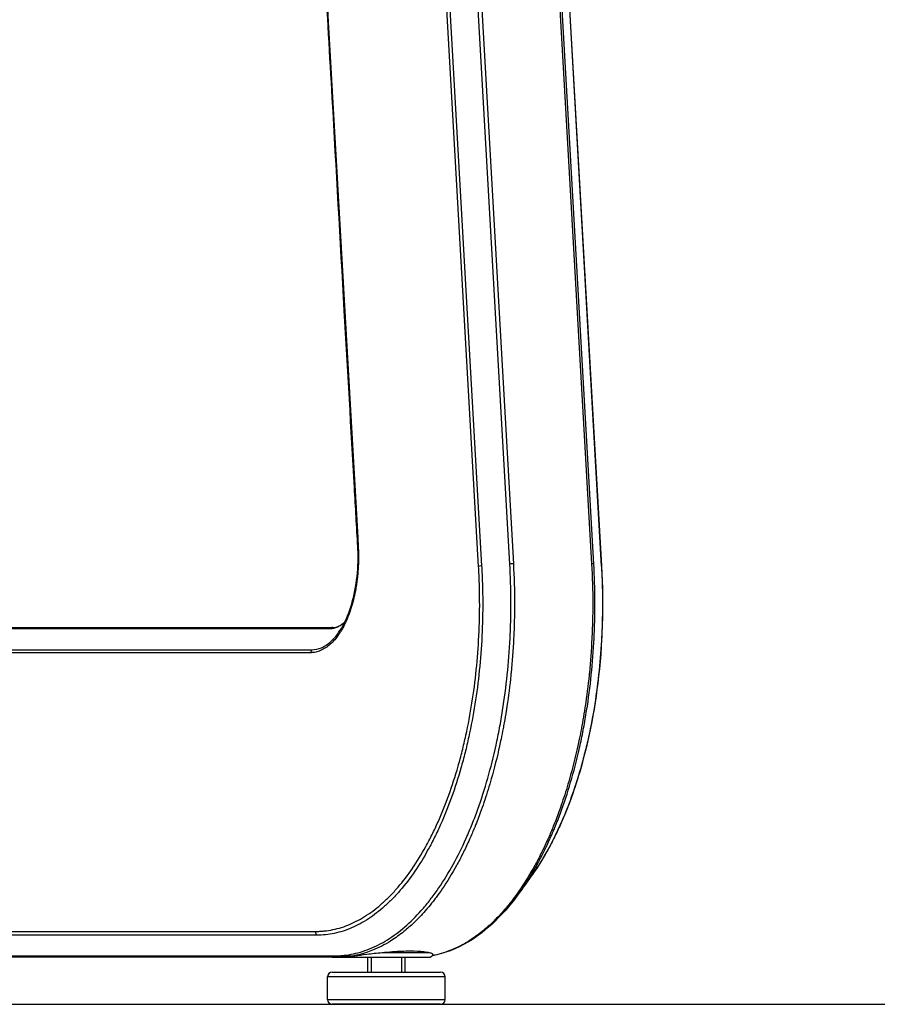
# Model space of a CAD drawing. Extents: x 0 to 8400, y 0 to 5940.
# Drawn here: x 3410 to 3592, y 1451 to 1660 of the extents above; entities that cross this region are included whole.
import ezdxf

# ---------------------------------------------------------------- set-up
doc = ezdxf.new("R2010")
doc.units = 0
doc.header["$LTSCALE"] = 6
for name, color, linetype in [('P001', 131, 'CONTINUOUS'), ('P901', 135, 'CONTINUOUS'), ('P_7THICK', 7, 'CONTINUOUS')]:
    doc.layers.add(name, color=color, linetype=linetype)

msp = doc.modelspace()

# ---------------------------------------------------------------- linework, layer by layer
at = {"layer": 'P001'}
for p, q in [((3533.47, 1543.89), (3519.28, 1792.94)), ((3391.09, 1530.87), (3476.44, 1530.87)), ((3491.82, 1477.6), (3491.82, 1477.6)), ((3491.82, 1467.39), (3491.82, 1467.39)), ((3483.82, 1461.94), (3483.82, 1461.94)), ((3476.32, 1460.87), (3386.54, 1460.87)), ((3476.32, 1460.87), (3496.82, 1460.87)), ((3484.62, 1460.87), (3484.62, 1457.67)), ((3491.02, 1460.87), (3491.02, 1457.67)), ((3476.32, 1457.67), (3499.32, 1457.67)), ((3475.32, 1451.87), (3475.32, 1456.67)), ((3500.32, 1451.87), (3500.32, 1456.67)), ((3499.32, 1450.87), (3476.32, 1450.87))]:
    msp.add_line(p, q, dxfattribs=at)
for points in [[(3483.82, 1460.87), (3483.82, 1457.67)], [(3491.82, 1457.67), (3491.82, 1460.87)]]:
    msp.add_lwpolyline(points, dxfattribs=at)
for centre, start, end in [((3496.82, 1461.87), 270, 332.6439), ((3476.32, 1456.67), 90, 180), ((3499.32, 1456.67), 0, 90), ((3476.32, 1451.87), 180, 270), ((3499.32, 1451.87), 270, 0)]:
    msp.add_arc(centre, 1, start, end, dxfattribs=at)
for points, knots in [([(3481.75, 1548.06), (3481.52, 1552.24), (3481.28, 1556.41), (3480.33, 1573.1), (3479.61, 1585.61), (3478.04, 1613.15), (3477.19, 1628.17), (3475.31, 1661.22), (3474.28, 1679.24), (3472.02, 1718.9), (3470.79, 1740.53), (3469.1, 1770.15), (3468.64, 1778.14), (3468.19, 1786.13)], [0, 0, 0, 0, 1.259842, 1.259842, 5.039368, 5.039368, 9.5748, 9.5748, 15.017317, 15.017317, 21.548338, 21.548338, 23.960593, 23.960593, 23.960593, 23.960593]), ([(3477.68, 1529.76), (3478.48, 1530.9), (3479.22, 1532.33), (3480.44, 1535.59), (3480.94, 1537.45), (3481.62, 1541.4), (3481.8, 1543.52), (3481.82, 1546.44), (3481.8, 1547.25), (3481.75, 1548.06)], [0, 0, 0, 0, 0.613575, 0.613575, 1.235118, 1.235118, 1.866705, 1.866705, 2.11025, 2.11025, 2.11025, 2.11025]), ([(3533.47, 1543.89), (3533.94, 1535.65), (3533.67, 1527.12), (3531.77, 1511.65), (3530.22, 1504.44), (3526.08, 1491.54), (3523.44, 1485.69), (3519.9, 1480.04), (3519.36, 1479.23), (3518.81, 1478.45)], [0, 0, 0, 0, 2.488038, 2.488038, 4.778636, 4.778636, 7.074127, 7.074127, 7.475822, 7.475822, 7.475822, 7.475822]), ([(3516.28, 1474.88), (3512.93, 1470.13), (3509.11, 1466.42), (3502.67, 1462.61), (3500.12, 1461.64), (3497.54, 1461.18)], [0, 0, 0, 0, 2.442265, 2.442265, 3.929572, 3.929572, 3.929572, 3.929572]), ([(3478.1, 1460.88), (3478.26, 1460.89), (3478.5, 1460.97), (3478.91, 1461.04), (3478.97, 1461.05), (3479.07, 1461.06), (3479.09, 1461.06), (3479.13, 1461.06), (3479.14, 1461.07), (3479.15, 1461.07), (3479.15, 1461.07), (3479.16, 1461.07), (3479.16, 1461.07), (3479.17, 1461.07), (3479.18, 1461.07), (3479.19, 1461.07), (3479.2, 1461.07), (3479.24, 1461.08), (3479.28, 1461.08), (3479.79, 1461.12), (3480.32, 1461.12), (3480.88, 1461.18), (3480.9, 1461.18), (3480.93, 1461.18)], [-0.5145729, -0.5145729, -0.5145729, -0.5145729, -0.3175121, -0.3175121, -0.2821552, -0.2821552, -0.2686419, -0.2686419, -0.2649985, -0.2649985, -0.2628197, -0.2628197, -0.2608803, -0.2608803, -0.2584414, -0.2584414, -0.2546445, -0.2546445, -0.2369532, -0.2369532, -0.0124174, -0.0124174, -0.0019714, -0.0019714, -0.0019714, -0.0019714]), ([(3480.93, 1461.18), (3480.22, 1461.1), (3479.62, 1461.03), (3478.7, 1460.93), (3478.33, 1460.89), (3478.1, 1460.88)], [1.2343047, 1.2343047, 1.2343047, 1.2343047, 1.5121604, 1.5121604, 1.7890926, 1.7890926, 1.7890926, 1.7890926]), ([(3478.84, 1460.87), (3478.83, 1460.87), (3478.83, 1460.87), (3478.79, 1460.87), (3478.97, 1460.89), (3479.75, 1460.99), (3480.34, 1461.07), (3481.83, 1461.27), (3482.71, 1461.39), (3484.7, 1461.64), (3485.78, 1461.76), (3486.9, 1461.87)], [-0.003262, -0.003262, -0.003262, -0.003262, 0, 0, 0.359232, 0.359232, 0.70398, 0.70398, 1.040385, 1.040385, 1.378098, 1.378098, 1.378098, 1.378098]), ([(3486.9, 1461.87), (3487.63, 1461.94), (3488.38, 1462), (3490.45, 1462.15), (3491.73, 1462.2), (3492.82, 1462.2), (3493.91, 1462.2), (3494.94, 1462.15), (3496.21, 1462), (3496.6, 1461.94), (3496.9, 1461.87)], [-0.5892, -0.5892, -0.5892, -0.5892, -0.377263, -0.377263, 0, 0, 0, 0.377263, 0.377263, 0.5892, 0.5892, 0.5892, 0.5892]), ([(3496.9, 1461.87), (3497.18, 1461.81), (3497.4, 1461.74), (3497.69, 1461.58), (3497.75, 1461.49), (3497.71, 1461.41)], [0.5581526, 0.5581526, 0.5581526, 0.5581526, 0.7610508, 0.7610508, 0.9929102, 0.9929102, 0.9929102, 0.9929102])]:
    msp.add_open_spline(points, degree=3, knots=knots, dxfattribs=at)
for points in [[(3476.44, 1530.87), (3477.26, 1530.87), (3478.11, 1531.21), (3478.97, 1531.94)], [(3518.81, 1478.45), (3517.97, 1477.26), (3517.13, 1476.07), (3516.28, 1474.88)]]:
    msp.add_open_spline(points, degree=3, dxfattribs=at)
at = {"layer": 'P901'}
for p, q in [((3514, 1544.33), (3499.81, 1793.46)), ((3500.56, 1793.49), (3514.76, 1544.36)), ((3517.17, 1793.49), (3531.36, 1544.36)), ((3531.83, 1544.33), (3517.63, 1793.46)), ((3507.38, 1543.83), (3493.19, 1792.87)), ((3493.84, 1792.96), (3508.03, 1543.92)), ((3519.25, 1792.96), (3533.44, 1543.92)), ((3475.83, 1530.58), (3390.48, 1530.58)), ((3381.89, 1466.33), (3472.8, 1466.33)), ((3473.05, 1465.54), (3382.14, 1465.54)), ((3385.93, 1461.16), (3476.88, 1461.16)), ((3486.9, 1461.87), (3496.9, 1461.87)), ((3500.32, 1456.67), (3475.32, 1456.67)), ((3475.32, 1451.87), (3500.32, 1451.87))]:
    msp.add_line(p, q, dxfattribs=at)
for centre, major_axis, ratio, start_param, end_param in [((3482.75, 1548.12), (-0.998, -0.055), 0.094744, 5.844206, 6.283185), ((3508.29, 1543.84), (0.998, 0.057), 0.098037, 1.829799, 2.702463), ((3514.26, 1544.25), (-0.998, -0.057), 0.098037, 4.185993, 4.971391), ((3530.86, 1544.25), (0.998, 0.057), 0.098037, 0.259002, 1.044401), ((3532.47, 1543.84), (0.998, 0.057), 0.098037, 0, 0.259002), ((3476.44, 1529.87), (0, 1), 0.866025, 0, 0.785398), ((3472.62, 1525.42), (0.007, -1), 0.86586, 3.920689, 4.618821), ((3473.66, 1466.25), (0, -1), 0.866025, 4.625123, 5.497787), ((3477.5, 1461.87), (0, -1), 0.866025, 5.497787, 6.283185)]:
    msp.add_ellipse(centre, major_axis=major_axis, ratio=ratio, start_param=start_param, end_param=end_param, dxfattribs=at)
for points, knots in [([(3468.28, 1786.17), (3472.77, 1707.44), (3477.25, 1628.7), (3481.74, 1549.97), (3481.76, 1549.66), (3481.77, 1549.35), (3481.79, 1549.04), (3481.8, 1548.88), (3481.81, 1548.73), (3481.82, 1548.57), (3481.83, 1548.42), (3481.84, 1548.26), (3481.84, 1548.11)], [0, 0, 0, 0, 0.2377355, 0.2377355, 0.2377355, 0.2386715, 0.2386715, 0.2386715, 0.2391395, 0.2391395, 0.2391395, 0.2396075, 0.2396075, 0.2396075, 0.2396075]), ([(3481.84, 1548.11), (3481.85, 1548.02), (3481.85, 1547.93), (3481.86, 1547.75), (3481.87, 1547.48), (3481.88, 1547.22), (3481.9, 1546.68), (3481.91, 1546.33), (3481.91, 1545.26), (3481.89, 1544.55), (3481.82, 1543.14), (3481.77, 1542.44), (3481.66, 1541.39), (3481.62, 1541.04), (3481.53, 1540.35), (3481.48, 1540), (3481.21, 1538.31), (3480.92, 1537.01), (3480.39, 1535.15), (3480.2, 1534.55), (3479.78, 1533.39), (3479.56, 1532.84), (3479.09, 1531.78), (3478.84, 1531.28), (3478.44, 1530.56), (3478.31, 1530.32), (3478.03, 1529.87), (3477.89, 1529.65), (3477.17, 1528.59), (3476.56, 1527.88), (3475.58, 1527.01), (3475.25, 1526.75), (3474.57, 1526.3), (3474.22, 1526.12), (3473.53, 1525.82), (3473.18, 1525.7), (3472.65, 1525.59), (3472.47, 1525.56), (3472.21, 1525.53), (3472.07, 1525.52), (3471.94, 1525.51), (3471.85, 1525.51), (3471.8, 1525.51), (3471.76, 1525.51)], [-0.00000006, -0.00000006, -0.00000006, -0.00000006, 0.00026558, 0.00026558, 0.00053123, 0.00106251, 0.00106251, 0.00212509, 0.00212509, 0.00425023, 0.00425023, 0.00637538, 0.00637538, 0.00743795, 0.00743795, 0.00850053, 0.00850053, 0.01275082, 0.01275082, 0.01487597, 0.01487597, 0.01700111, 0.01700111, 0.01912626, 0.01912626, 0.02018883, 0.02018883, 0.02125141, 0.02125141, 0.0255017, 0.0255017, 0.02762685, 0.02762685, 0.02975199, 0.02975199, 0.03187714, 0.03187714, 0.03293971, 0.03293971, 0.033471, 0.03373664, 0.03373664, 0.03400229, 0.03400229, 0.03400229, 0.03400229]), ([(3472.8, 1466.33), (3473.11, 1466.33), (3473.42, 1466.34), (3473.72, 1466.36), (3474.03, 1466.37), (3474.34, 1466.4), (3474.64, 1466.43), (3475.26, 1466.49), (3475.87, 1466.59), (3476.48, 1466.72), (3477.09, 1466.84), (3477.7, 1467.01), (3478.31, 1467.2), (3478.91, 1467.39), (3479.51, 1467.61), (3480.11, 1467.87), (3481.3, 1468.38), (3482.47, 1469.01), (3483.63, 1469.76), (3484.78, 1470.52), (3485.92, 1471.39), (3487.03, 1472.39), (3487.31, 1472.64), (3487.59, 1472.9), (3487.87, 1473.16), (3488.15, 1473.43), (3488.42, 1473.7), (3488.69, 1473.98), (3489.24, 1474.54), (3489.78, 1475.13), (3490.31, 1475.74), (3490.31, 1475.74), (3490.31, 1475.75), (3490.31, 1475.75), (3491.37, 1476.97), (3492.38, 1478.3), (3493.36, 1479.73), (3493.36, 1479.73), (3493.36, 1479.74), (3493.37, 1479.74), (3494.34, 1481.17), (3495.28, 1482.7), (3496.19, 1484.34), (3496.19, 1484.34), (3496.19, 1484.35), (3496.19, 1484.35), (3496.64, 1485.17), (3497.08, 1486.01), (3497.51, 1486.88), (3497.52, 1486.88), (3497.52, 1486.88), (3497.52, 1486.89), (3497.74, 1487.32), (3497.95, 1487.76), (3498.16, 1488.2), (3498.16, 1488.21), (3498.16, 1488.21), (3498.16, 1488.22), (3498.37, 1488.66), (3498.58, 1489.11), (3498.78, 1489.56), (3498.78, 1489.56), (3498.78, 1489.57), (3498.78, 1489.57), (3499.6, 1491.39), (3500.36, 1493.29), (3501.06, 1495.26), (3501.07, 1495.26), (3501.07, 1495.27), (3501.07, 1495.27), (3501.78, 1497.24), (3502.43, 1499.28), (3503.03, 1501.39), (3503.04, 1501.39), (3503.04, 1501.4), (3503.04, 1501.41), (3503.34, 1502.46), (3503.63, 1503.53), (3503.9, 1504.61), (3503.9, 1504.62), (3503.9, 1504.63), (3503.91, 1504.64), (3504.18, 1505.72), (3504.44, 1506.83), (3504.68, 1507.95), (3504.69, 1507.96), (3504.69, 1507.97), (3504.69, 1507.97), (3505.18, 1510.21), (3505.61, 1512.49), (3505.98, 1514.8), (3505.98, 1514.81), (3505.98, 1514.82), (3505.98, 1514.82), (3506.35, 1517.13), (3506.65, 1519.47), (3506.9, 1521.85), (3506.9, 1521.86), (3506.9, 1521.87), (3506.9, 1521.88), (3507.14, 1524.25), (3507.33, 1526.65), (3507.44, 1529.09), (3507.45, 1529.1), (3507.45, 1529.12), (3507.45, 1529.13), (3507.57, 1531.57), (3507.62, 1534.02), (3507.61, 1536.47), (3507.61, 1536.47), (3507.61, 1536.48), (3507.61, 1536.48), (3507.6, 1537.71), (3507.58, 1538.93), (3507.54, 1540.15), (3507.53, 1540.77), (3507.5, 1541.38), (3507.48, 1541.99), (3507.45, 1542.6), (3507.42, 1543.22), (3507.38, 1543.83)], [-0.0000001, -0.0000001, -0.0000001, -0.0000001, 0.0018434, 0.0018434, 0.0018434, 0.0036868, 0.0036868, 0.0036868, 0.0073737, 0.0073737, 0.0073737, 0.0110605, 0.0110605, 0.0110605, 0.0147474, 0.0147474, 0.0147474, 0.0221211, 0.0221211, 0.0221211, 0.0294948, 0.0294948, 0.0294948, 0.031347, 0.031347, 0.031347, 0.0331817, 0.0331817, 0.0331817, 0.0368685, 0.0368685, 0.0368685, 0.0368791, 0.0368791, 0.0368791, 0.0442423, 0.0442423, 0.0442423, 0.0442554, 0.0442554, 0.0442554, 0.051616, 0.051616, 0.051616, 0.0516317, 0.0516317, 0.0516317, 0.0553028, 0.0553028, 0.0553028, 0.0553199, 0.0553199, 0.0553199, 0.0571463, 0.0571463, 0.0571463, 0.057164, 0.057164, 0.057164, 0.0589897, 0.0589897, 0.0589897, 0.059008, 0.059008, 0.059008, 0.0663634, 0.0663634, 0.0663634, 0.0663844, 0.0663844, 0.0663844, 0.0737372, 0.0737372, 0.0737372, 0.0737607, 0.0737607, 0.0737607, 0.077424, 0.077424, 0.077424, 0.0774488, 0.0774488, 0.0774488, 0.0811109, 0.0811109, 0.0811109, 0.0811369, 0.0811369, 0.0811369, 0.0884846, 0.0884846, 0.0884846, 0.0885131, 0.0885131, 0.0885131, 0.0958583, 0.0958583, 0.0958583, 0.0958892, 0.0958892, 0.0958892, 0.103232, 0.103232, 0.103232, 0.103265, 0.103265, 0.103265, 0.1106058, 0.1106058, 0.1106058, 0.1106187, 0.1106187, 0.1106187, 0.1142926, 0.1142926, 0.1142926, 0.1161361, 0.1161361, 0.1161361, 0.1179795, 0.1179795, 0.1179795, 0.1179795]), ([(3508.03, 1543.92), (3508.1, 1542.68), (3508.15, 1541.44), (3508.23, 1538.96), (3508.25, 1537.73), (3508.27, 1534.01), (3508.21, 1531.53), (3507.97, 1526.57), (3507.78, 1524.13), (3507.29, 1519.31), (3506.98, 1516.93), (3506.23, 1512.24), (3505.8, 1509.93), (3505.05, 1506.52), (3504.79, 1505.39), (3504.23, 1503.18), (3503.94, 1502.09), (3503.02, 1498.88), (3502.36, 1496.81), (3500.92, 1492.82), (3500.15, 1490.9), (3499.12, 1488.59), (3498.91, 1488.13), (3498.49, 1487.22), (3498.27, 1486.78), (3497.61, 1485.45), (3497.17, 1484.6), (3495.79, 1482.11), (3494.84, 1480.55), (3492.86, 1477.65), (3491.83, 1476.31), (3490.23, 1474.45), (3489.68, 1473.85), (3488.58, 1472.72), (3488.01, 1472.18), (3486.32, 1470.66), (3485.17, 1469.78), (3482.84, 1468.25), (3481.65, 1467.61), (3479.84, 1466.84), (3479.24, 1466.61), (3478.01, 1466.22), (3477.39, 1466.06), (3476.16, 1465.8), (3475.54, 1465.7), (3474.29, 1465.57), (3473.67, 1465.54), (3473.05, 1465.54)], [0, 0, 0, 0, 0.0037171, 0.0037171, 0.0074343, 0.0074343, 0.0148685, 0.0148685, 0.0223028, 0.0223028, 0.0297371, 0.0297371, 0.0371714, 0.0371714, 0.0408885, 0.0408885, 0.0446056, 0.0446056, 0.0520399, 0.0520399, 0.0594742, 0.0594742, 0.0613327, 0.0613327, 0.0631913, 0.0631913, 0.0669085, 0.0669085, 0.0743427, 0.0743427, 0.081777, 0.081777, 0.0854941, 0.0854941, 0.0892113, 0.0892113, 0.0966455, 0.0966455, 0.1040798, 0.1040798, 0.1077969, 0.1077969, 0.1115141, 0.1115141, 0.1152312, 0.1152312, 0.1189484, 0.1189484, 0.1189484, 0.1189484]), ([(3476.88, 1461.16), (3477.05, 1461.16), (3477.21, 1461.16), (3477.54, 1461.17), (3478.04, 1461.19), (3478.53, 1461.23), (3479.52, 1461.34), (3480.83, 1461.55), (3482.13, 1461.89), (3483.43, 1462.31), (3484.09, 1462.55), (3486.02, 1463.38), (3487.28, 1464.07), (3489.76, 1465.69), (3490.98, 1466.63), (3493.36, 1468.77), (3494.52, 1469.96), (3496.23, 1471.95), (3496.8, 1472.65), (3497.89, 1474.08), (3498.43, 1474.83), (3500.01, 1477.15), (3501.02, 1478.79), (3502.95, 1482.3), (3503.87, 1484.15), (3505.19, 1487.1), (3505.61, 1488.11), (3506.44, 1490.16), (3506.84, 1491.21), (3507.98, 1494.39), (3508.68, 1496.59), (3509.97, 1501.11), (3510.56, 1503.45), (3511.35, 1507.05), (3511.6, 1508.27), (3512.07, 1510.74), (3512.28, 1511.98), (3512.88, 1515.73), (3513.21, 1518.26), (3513.73, 1523.36), (3513.93, 1525.94), (3514.12, 1529.85), (3514.17, 1531.16), (3514.23, 1533.79), (3514.24, 1535.11), (3514.23, 1539.07), (3514.15, 1541.7), (3514, 1544.33)], [-0.0000001, -0.0000001, -0.0000001, -0.0000001, 0.0009862, 0.0009862, 0.0019725, 0.0039451, 0.0039451, 0.0078903, 0.0118354, 0.0118354, 0.0157806, 0.0157806, 0.0236709, 0.0236709, 0.0315613, 0.0315613, 0.0394516, 0.0394516, 0.0433968, 0.0433968, 0.0473419, 0.0473419, 0.0552323, 0.0552323, 0.0631226, 0.0631226, 0.0670677, 0.0670677, 0.0710129, 0.0710129, 0.0789032, 0.0789032, 0.0867936, 0.0867936, 0.0907387, 0.0907387, 0.0946839, 0.0946839, 0.1025742, 0.1025742, 0.1104646, 0.1104646, 0.1144097, 0.1144097, 0.1183549, 0.1183549, 0.1262452, 0.1262452, 0.1262452, 0.1262452]), ([(3516.28, 1474.88), (3516.45, 1475.12), (3516.62, 1475.36), (3517.84, 1477.15), (3518.85, 1478.79), (3520.78, 1482.3), (3521.7, 1484.15), (3523.01, 1487.1), (3523.44, 1488.11), (3524.27, 1490.16), (3524.66, 1491.21), (3525.81, 1494.39), (3526.51, 1496.59), (3527.8, 1501.11), (3528.39, 1503.45), (3529.18, 1507.05), (3529.43, 1508.27), (3529.9, 1510.74), (3530.11, 1511.98), (3530.71, 1515.73), (3531.04, 1518.26), (3531.56, 1523.36), (3531.76, 1525.94), (3531.95, 1529.85), (3532, 1531.16), (3532.06, 1533.79), (3532.07, 1535.11), (3532.05, 1539.07), (3531.98, 1541.7), (3531.83, 1544.33)], [0.04609291, 0.04609291, 0.04609291, 0.04609291, 0.04734192, 0.04734192, 0.05523225, 0.05523225, 0.06312258, 0.06312258, 0.06706775, 0.06706775, 0.07101291, 0.07101291, 0.07890324, 0.07890324, 0.08679357, 0.08679357, 0.09073874, 0.09073874, 0.0946839, 0.0946839, 0.10257423, 0.10257423, 0.11046456, 0.11046456, 0.11440973, 0.11440973, 0.1183549, 0.1183549, 0.12624523, 0.12624523, 0.12624523, 0.12624523]), ([(3533.44, 1543.92), (3533.51, 1542.68), (3533.56, 1541.44), (3533.64, 1538.96), (3533.66, 1537.73), (3533.68, 1534.01), (3533.62, 1531.53), (3533.38, 1526.57), (3533.2, 1524.13), (3532.7, 1519.31), (3532.39, 1516.93), (3531.65, 1512.24), (3531.21, 1509.93), (3530.47, 1506.52), (3530.2, 1505.39), (3529.64, 1503.18), (3529.35, 1502.09), (3528.44, 1498.88), (3527.77, 1496.81), (3526.34, 1492.82), (3525.57, 1490.9), (3524.54, 1488.59), (3524.33, 1488.13), (3523.9, 1487.22), (3523.69, 1486.78), (3523.03, 1485.45), (3522.58, 1484.6), (3521.21, 1482.11), (3520.26, 1480.55), (3519.11, 1478.88), (3518.96, 1478.66), (3518.81, 1478.45)], [0, 0, 0, 0, 0.00371714, 0.00371714, 0.00743427, 0.00743427, 0.01486854, 0.01486854, 0.02230282, 0.02230282, 0.02973709, 0.02973709, 0.03717136, 0.03717136, 0.0408885, 0.0408885, 0.04460563, 0.04460563, 0.05203991, 0.05203991, 0.05947418, 0.05947418, 0.06133275, 0.06133275, 0.06319131, 0.06319131, 0.06690845, 0.06690845, 0.07434272, 0.07434272, 0.07547753, 0.07547753, 0.07547753, 0.07547753]), ([(3515, 1535.87), (3515, 1534.73), (3514.98, 1533.59), (3514.96, 1532.46), (3514.96, 1532.36), (3514.95, 1532.26), (3514.95, 1532.16), (3514.92, 1530.94), (3514.88, 1529.73), (3514.82, 1528.52), (3514.82, 1528.51), (3514.81, 1528.5), (3514.81, 1528.49), (3514.69, 1526.05), (3514.51, 1523.63), (3514.28, 1521.24), (3514.26, 1521.07), (3514.24, 1520.91), (3514.23, 1520.75), (3514, 1518.52), (3513.72, 1516.31), (3513.39, 1514.12), (3513.34, 1513.8), (3513.29, 1513.47), (3513.23, 1513.14), (3513.1, 1512.3), (3512.96, 1511.46), (3512.81, 1510.62), (3512.74, 1510.21), (3512.66, 1509.81), (3512.58, 1509.4), (3512.44, 1508.65), (3512.29, 1507.9), (3512.14, 1507.16), (3512.04, 1506.68), (3511.94, 1506.21), (3511.84, 1505.73), (3511.31, 1503.32), (3510.72, 1500.98), (3510.07, 1498.71), (3509.64, 1497.19), (3509.18, 1495.7), (3508.69, 1494.24), (3508.45, 1493.52), (3508.2, 1492.8), (3507.95, 1492.1), (3507.56, 1491.03), (3507.17, 1489.98), (3506.75, 1488.95), (3506.67, 1488.74), (3506.58, 1488.53), (3506.5, 1488.32), (3506.16, 1487.51), (3505.82, 1486.7), (3505.47, 1485.92), (3505.41, 1485.78), (3505.35, 1485.65), (3505.29, 1485.51), (3504.87, 1484.6), (3504.45, 1483.71), (3504.02, 1482.85), (3503.59, 1481.98), (3503.15, 1481.15), (3502.7, 1480.33), (3501.73, 1478.57), (3500.71, 1476.92), (3499.66, 1475.37), (3499.23, 1474.74), (3498.8, 1474.14), (3498.36, 1473.55), (3498.25, 1473.41), (3498.15, 1473.26), (3498.04, 1473.12), (3497.63, 1472.59), (3497.22, 1472.07), (3496.8, 1471.57), (3496.65, 1471.39), (3496.5, 1471.21), (3496.35, 1471.04), (3495.97, 1470.59), (3495.58, 1470.16), (3495.19, 1469.74), (3494.42, 1468.92), (3493.63, 1468.15), (3492.84, 1467.43), (3492.52, 1467.15), (3492.2, 1466.87), (3491.87, 1466.6), (3490.99, 1465.86), (3490.09, 1465.2), (3489.18, 1464.6), (3487.94, 1463.79), (3486.67, 1463.1), (3485.37, 1462.54), (3485.2, 1462.47), (3485.03, 1462.4), (3484.85, 1462.33), (3484.38, 1462.14), (3483.9, 1461.96), (3483.42, 1461.81), (3482.77, 1461.6), (3482.11, 1461.43), (3481.46, 1461.29), (3481.37, 1461.27), (3481.28, 1461.25), (3481.19, 1461.23), (3481.11, 1461.22), (3481.03, 1461.2), (3480.94, 1461.19)], [0.0085033, 0.0085033, 0.0085033, 0.0085033, 0.0119108, 0.0119108, 0.0119108, 0.0122078, 0.0122078, 0.0122078, 0.015881, 0.015881, 0.015881, 0.0159123, 0.0159123, 0.0159123, 0.0233214, 0.0233214, 0.0233214, 0.0238215, 0.0238215, 0.0238215, 0.0307304, 0.0307304, 0.0307304, 0.031762, 0.031762, 0.031762, 0.034435, 0.034435, 0.034435, 0.0357322, 0.0357322, 0.0357322, 0.0381395, 0.0381395, 0.0381395, 0.0397026, 0.0397026, 0.0397026, 0.0476432, 0.0476432, 0.0476432, 0.0529576, 0.0529576, 0.0529576, 0.0555835, 0.0555835, 0.0555835, 0.0595539, 0.0595539, 0.0595539, 0.0603667, 0.0603667, 0.0603667, 0.0635241, 0.0635241, 0.0635241, 0.0640712, 0.0640712, 0.0640712, 0.0677757, 0.0677757, 0.0677757, 0.0714646, 0.0714646, 0.0714646, 0.0794051, 0.0794051, 0.0794051, 0.0825938, 0.0825938, 0.0825938, 0.0833755, 0.0833755, 0.0833755, 0.0862984, 0.0862984, 0.0862984, 0.087346, 0.087346, 0.087346, 0.0900029, 0.0900029, 0.0900029, 0.0952861, 0.0952861, 0.0952861, 0.097412, 0.097412, 0.097412, 0.1032279, 0.1032279, 0.1032279, 0.1111677, 0.1111677, 0.1111677, 0.1122301, 0.1122301, 0.1122301, 0.1151361, 0.1151361, 0.1151361, 0.1191076, 0.1191076, 0.1191076, 0.1196391, 0.1196391, 0.1196391, 0.1201404, 0.1201404, 0.1201404, 0.1201404]), ([(3531.6, 1535.87), (3531.6, 1534.73), (3531.59, 1533.59), (3531.56, 1532.46), (3531.56, 1532.36), (3531.56, 1532.26), (3531.55, 1532.16), (3531.52, 1530.94), (3531.48, 1529.73), (3531.42, 1528.52), (3531.42, 1528.51), (3531.42, 1528.5), (3531.42, 1528.49), (3531.3, 1526.05), (3531.12, 1523.63), (3530.88, 1521.24), (3530.86, 1521.07), (3530.85, 1520.91), (3530.83, 1520.75), (3530.6, 1518.52), (3530.32, 1516.31), (3529.99, 1514.12), (3529.94, 1513.8), (3529.89, 1513.47), (3529.84, 1513.14), (3529.7, 1512.3), (3529.56, 1511.46), (3529.41, 1510.62), (3529.34, 1510.21), (3529.26, 1509.81), (3529.19, 1509.4), (3529.05, 1508.65), (3528.9, 1507.9), (3528.74, 1507.16), (3528.64, 1506.68), (3528.54, 1506.21), (3528.44, 1505.73), (3527.91, 1503.32), (3527.32, 1500.98), (3526.67, 1498.71), (3526.24, 1497.19), (3525.78, 1495.7), (3525.29, 1494.24), (3525.05, 1493.52), (3524.8, 1492.8), (3524.55, 1492.1), (3524.17, 1491.03), (3523.77, 1489.98), (3523.36, 1488.95), (3523.27, 1488.74), (3523.19, 1488.53), (3523.1, 1488.32), (3522.77, 1487.51), (3522.42, 1486.7), (3522.07, 1485.92), (3522.01, 1485.78), (3521.95, 1485.65), (3521.89, 1485.51), (3521.48, 1484.6), (3521.05, 1483.71), (3520.62, 1482.85), (3520.19, 1481.98), (3519.75, 1481.15), (3519.3, 1480.33), (3518.33, 1478.57), (3517.32, 1476.92), (3516.26, 1475.37), (3515.84, 1474.74), (3515.4, 1474.14), (3514.96, 1473.55), (3514.86, 1473.41), (3514.75, 1473.26), (3514.64, 1473.12), (3514.23, 1472.59), (3513.82, 1472.07), (3513.4, 1471.57), (3513.25, 1471.39), (3513.1, 1471.21), (3512.95, 1471.04), (3512.57, 1470.59), (3512.18, 1470.16), (3511.79, 1469.74), (3511.02, 1468.92), (3510.24, 1468.15), (3509.44, 1467.43), (3509.12, 1467.15), (3508.8, 1466.87), (3508.48, 1466.6), (3507.59, 1465.86), (3506.69, 1465.2), (3505.78, 1464.6), (3504.54, 1463.79), (3503.27, 1463.1), (3501.98, 1462.54), (3501.8, 1462.47), (3501.63, 1462.4), (3501.46, 1462.33), (3500.98, 1462.14), (3500.5, 1461.96), (3500.02, 1461.81), (3499.37, 1461.6), (3498.72, 1461.43), (3498.06, 1461.29), (3497.97, 1461.27), (3497.88, 1461.25), (3497.8, 1461.23), (3497.71, 1461.22), (3497.63, 1461.2), (3497.55, 1461.19)], [0.0085033, 0.0085033, 0.0085033, 0.0085033, 0.0119108, 0.0119108, 0.0119108, 0.0122078, 0.0122078, 0.0122078, 0.015881, 0.015881, 0.015881, 0.0159123, 0.0159123, 0.0159123, 0.0233214, 0.0233214, 0.0233214, 0.0238215, 0.0238215, 0.0238215, 0.0307304, 0.0307304, 0.0307304, 0.031762, 0.031762, 0.031762, 0.034435, 0.034435, 0.034435, 0.0357322, 0.0357322, 0.0357322, 0.0381395, 0.0381395, 0.0381395, 0.0397026, 0.0397026, 0.0397026, 0.0476432, 0.0476432, 0.0476432, 0.0529576, 0.0529576, 0.0529576, 0.0555835, 0.0555835, 0.0555835, 0.0595539, 0.0595539, 0.0595539, 0.0603667, 0.0603667, 0.0603667, 0.0635241, 0.0635241, 0.0635241, 0.0640712, 0.0640712, 0.0640712, 0.0677757, 0.0677757, 0.0677757, 0.0714646, 0.0714646, 0.0714646, 0.0794051, 0.0794051, 0.0794051, 0.0825938, 0.0825938, 0.0825938, 0.0833755, 0.0833755, 0.0833755, 0.0862984, 0.0862984, 0.0862984, 0.087346, 0.087346, 0.087346, 0.0900029, 0.0900029, 0.0900029, 0.0952861, 0.0952861, 0.0952861, 0.097412, 0.097412, 0.097412, 0.1032279, 0.1032279, 0.1032279, 0.1111677, 0.1111677, 0.1111677, 0.1122301, 0.1122301, 0.1122301, 0.1151361, 0.1151361, 0.1151361, 0.1191076, 0.1191076, 0.1191076, 0.1196391, 0.1196391, 0.1196391, 0.1201286, 0.1201286, 0.1201286, 0.1201286]), ([(3478.95, 1531.91), (3478.71, 1531.69), (3478.46, 1531.5), (3477.95, 1531.17), (3477.69, 1531.03), (3477.16, 1530.8), (3476.9, 1530.72), (3476.5, 1530.63), (3476.37, 1530.61), (3476.17, 1530.59), (3476.1, 1530.59), (3475.96, 1530.58), (3475.9, 1530.58), (3475.83, 1530.58)], [0.019242939, 0.019242939, 0.019242939, 0.019242939, 0.02082701, 0.02082701, 0.022429093, 0.022429093, 0.024031175, 0.024031175, 0.024832216, 0.024832216, 0.025232737, 0.025232737, 0.025633257, 0.025633257, 0.025633257, 0.025633257]), ([(3472.01, 1526.13), (3472.7, 1526.13), (3473.39, 1526.28), (3474.06, 1526.57), (3474.4, 1526.72), (3474.73, 1526.9), (3475.06, 1527.12), (3475.39, 1527.33), (3475.72, 1527.59), (3476.03, 1527.87), (3476.61, 1528.39), (3477.16, 1529.02), (3477.68, 1529.76)], [0, 0, 0, 0, 0.00412275, 0.00412275, 0.00412275, 0.00618433, 0.00618433, 0.00618433, 0.00824576, 0.00824576, 0.00824576, 0.01204835, 0.01204835, 0.01204835, 0.01204835]), ([(3386.62, 1526.13), (3400.8, 1526.13), (3414.97, 1526.13), (3429.15, 1526.13), (3436.24, 1526.13), (3443.33, 1526.13), (3450.41, 1526.13), (3453.96, 1526.13), (3457.5, 1526.13), (3461.05, 1526.13), (3462.82, 1526.13), (3464.59, 1526.13), (3466.36, 1526.13), (3467.48, 1526.13), (3468.61, 1526.13), (3469.73, 1526.13), (3470.38, 1526.13), (3471.03, 1526.13), (3471.68, 1526.13), (3471.73, 1526.13), (3471.79, 1526.13), (3471.84, 1526.13), (3471.9, 1526.13), (3471.95, 1526.13), (3472.01, 1526.13)], [0, 0, 0, 0, 0.0850538, 0.0850538, 0.0850538, 0.1275808, 0.1275808, 0.1275808, 0.1488442, 0.1488442, 0.1488442, 0.159476, 0.159476, 0.159476, 0.1662116, 0.1662116, 0.1662116, 0.1701077, 0.1701077, 0.1701077, 0.170441, 0.170441, 0.170441, 0.1707676, 0.1707676, 0.1707676, 0.1707676]), ([(3471.76, 1525.51), (3471.7, 1525.51), (3471.65, 1525.51), (3471.59, 1525.51), (3471.42, 1525.51), (3471.26, 1525.51), (3471.09, 1525.51), (3442.85, 1525.51), (3414.61, 1525.51), (3386.37, 1525.51)], [0, 0, 0, 0, 0.0003335, 0.0003335, 0.0003335, 0.0013341, 0.0013341, 0.0013341, 0.1707699, 0.1707699, 0.1707699, 0.1707699])]:
    msp.add_open_spline(points, degree=3, knots=knots, dxfattribs=at)
for points in [[(3514.76, 1544.36), (3514.92, 1541.54), (3515, 1538.71), (3515, 1535.87)], [(3531.36, 1544.36), (3531.52, 1541.54), (3531.6, 1538.71), (3531.6, 1535.87)], [(3480.94, 1461.19), (3480.94, 1461.19), (3480.93, 1461.19), (3480.93, 1461.18)], [(3478.09, 1460.88), (3477.9, 1460.87), (3477.7, 1460.87), (3477.5, 1460.87)], [(3478.09, 1460.88), (3478.1, 1460.88), (3478.1, 1460.88), (3478.1, 1460.88)]]:
    msp.add_open_spline(points, degree=3, dxfattribs=at)
at = {"layer": 'P_7THICK'}
msp.add_line((1282.45, 1450.87), (4564.04, 1450.87), dxfattribs=at)

doc.saveas('drawing.dxf')
